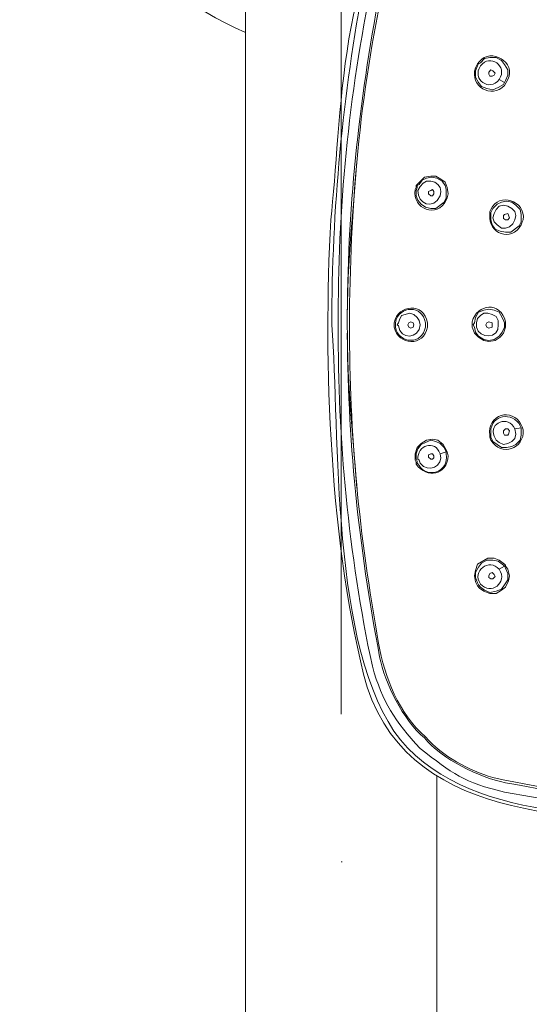
# Model space of a CAD drawing. Units: inches. Extents: x 76 to 180, y -233 to -88.
# Drawn here: x 91 to 97, y -138 to -127 of the extents above; entities that cross this region are included whole.
import ezdxf

# ---------------------------------------------------------------- set-up
doc = ezdxf.new("R2010")
doc.units = ezdxf.units.IN
doc.header["$MEASUREMENT"] = 0
doc.layers.add('Layer 1', color=7, linetype='Continuous')

# ---------------------------------------------------------------- blocks, each defined once
blk = doc.blocks.new('block 2')
at = {"layer": 'Layer 1', "lineweight": 0}
for points in [[(94.363, -134.656), (94.363, -120.881)], [(95.987, -127.066), (96.035, -127.016), (96.096, -127.004), (96.168, -127.004), (96.23, -127.041), (96.266, -127.088), (96.304, -127.15), (96.304, -127.21), (96.278, -127.272)], [(95.928, -127.126), (95.951, -127.078)], [(96.253, -127.32), (96.194, -127.355), (96.132, -127.38), (96.06, -127.367), (96, -127.343), (95.965, -127.295), (95.928, -127.235), (95.928, -127.161), (95.951, -127.101)], [(95.976, -127.053), (95.951, -127.078)], [(95.987, -127.066), (95.965, -127.078), (95.951, -127.101)], [(96.146, -127.21), (96.121, -127.223), (96.096, -127.223), (96.084, -127.198), (96.084, -127.175), (96.109, -127.15), (96.132, -127.161), (96.157, -127.188), (96.146, -127.21)], [(96.266, -127.295), (96.205, -127.26)], [(96.266, -127.295), (96.253, -127.32)], [(96.304, -127.26), (96.266, -127.332)], [(96.278, -127.272), (96.266, -127.295)], [(94.434, -130.024), (94.445, -129.563), (94.47, -129.114), (94.509, -128.666), (94.546, -128.217)], [(95.611, -128.593), (95.6, -128.521), (95.574, -128.459), (95.526, -128.422), (95.466, -128.386), (95.406, -128.386), (95.332, -128.399), (95.236, -128.496)], [(95.27, -128.484), (95.247, -128.496), (95.247, -128.521), (95.236, -128.556)], [(95.236, -128.496), (95.236, -128.521)], [(95.284, -128.508), (95.258, -128.556)], [(95.27, -128.484), (95.307, -128.434), (95.357, -128.411), (95.417, -128.399), (95.477, -128.411), (95.539, -128.446), (95.574, -128.496), (95.588, -128.544), (95.588, -128.606)], [(95.284, -128.508), (95.32, -128.471), (95.357, -128.446), (95.406, -128.446), (95.455, -128.459), (95.49, -128.484), (95.515, -128.521), (95.526, -128.568), (95.515, -128.618)], [(95.236, -128.521), (95.225, -128.544)], [(95.563, -128.69), (95.466, -128.763), (95.406, -128.763), (95.344, -128.75), (95.295, -128.715), (95.258, -128.666), (95.236, -128.618), (95.236, -128.556)], [(95.442, -128.593), (95.428, -128.618), (95.406, -128.618), (95.38, -128.593), (95.38, -128.568), (95.406, -128.556), (95.428, -128.544), (95.442, -128.568), (95.442, -128.593)], [(95.611, -128.593), (95.6, -128.641), (95.588, -128.666)], [(95.588, -128.606), (95.588, -128.641)], [(95.563, -128.69), (95.588, -128.641)], [(96.132, -128.763), (96.182, -128.715), (96.23, -128.69), (96.29, -128.678), (96.351, -128.69), (96.399, -128.725), (96.448, -128.775), (96.461, -128.835), (96.461, -128.895)], [(96.146, -128.823), (96.168, -128.775), (96.205, -128.738), (96.253, -128.725), (96.304, -128.738), (96.351, -128.763), (96.387, -128.8), (96.399, -128.845), (96.387, -128.895), (96.362, -128.943), (96.326, -128.98), (96.278, -128.992), (96.23, -128.992), (96.182, -128.955), (96.146, -128.92), (96.132, -128.872), (96.146, -128.823)], [(96.109, -128.775), (96.096, -128.8)], [(96.096, -128.8), (96.096, -128.835)], [(96.132, -128.763), (96.109, -128.81)], [(96.109, -128.835), (96.109, -128.81)], [(96.436, -128.967), (96.34, -129.04), (96.278, -129.04), (96.217, -129.029), (96.157, -129.005), (96.121, -128.955), (96.109, -128.895), (96.109, -128.835)], [(96.253, -128.845), (96.266, -128.835), (96.304, -128.823), (96.326, -128.872)], [(96.326, -128.872), (96.304, -128.895), (96.278, -128.895), (96.253, -128.883), (96.253, -128.845)], [(96.436, -128.967), (96.448, -128.943), (96.461, -128.92)], [(96.461, -128.895), (96.461, -128.92)], [(96.485, -128.895), (96.472, -128.92), (96.461, -128.955)], [(95.03, -130.096), (95.042, -130.061), (95.064, -130.011), (95.162, -129.986), (95.211, -130.001), (95.247, -130.036), (95.27, -130.071), (95.284, -130.121)], [(95.915, -130.096), (95.928, -130.036), (95.965, -129.974), (96.024, -129.951), (96.084, -129.939), (96.146, -129.951), (96.205, -129.974), (96.241, -130.036), (96.266, -130.096)], [(95.94, -130.096), (95.951, -130.048), (95.987, -130.011), (96.024, -129.986), (96.072, -129.986), (96.121, -130.001), (96.168, -130.024), (96.194, -130.071), (96.194, -130.121)], [(94.981, -130.121), (94.981, -130.096)], [(94.994, -130.121), (94.994, -130.096)], [(95.017, -130.121), (95.03, -130.096)], [(95.14, -130.121), (95.151, -130.096), (95.174, -130.086), (95.2, -130.096), (95.211, -130.121)], [(95.344, -130.096), (95.344, -130.121)], [(95.369, -130.121), (95.369, -130.096)], [(95.89, -130.121), (95.89, -130.086)], [(95.903, -130.121), (95.915, -130.096)], [(95.94, -130.121), (95.94, -130.096)], [(96.049, -130.121), (96.06, -130.096), (96.084, -130.086), (96.121, -130.096), (96.121, -130.121)], [(96.266, -130.096), (96.266, -130.121)], [(96.278, -130.121), (96.278, -130.086)], [(94.546, -132.024), (94.509, -131.576), (94.47, -131.115), (94.445, -130.666), (94.434, -130.218)], [(94.981, -130.146), (94.981, -130.121)], [(94.994, -130.146), (94.994, -130.121)], [(95.03, -130.133), (95.017, -130.121)], [(95.14, -130.121), (95.151, -130.146), (95.174, -130.158), (95.2, -130.146), (95.211, -130.121)], [(95.344, -130.121), (95.344, -130.146)], [(95.369, -130.146), (95.369, -130.121)], [(95.89, -130.146), (95.89, -130.121)], [(95.89, -130.146), (95.915, -130.218), (95.965, -130.265), (96.024, -130.303), (96.084, -130.313), (96.157, -130.303), (96.217, -130.265), (96.253, -130.218), (96.278, -130.146)], [(95.915, -130.146), (95.903, -130.121)], [(96.266, -130.146), (96.241, -130.205), (96.205, -130.253), (96.146, -130.29), (96.084, -130.303), (96.024, -130.29), (95.965, -130.253), (95.928, -130.205), (95.915, -130.146)], [(95.94, -130.146), (95.94, -130.121)], [(96.049, -130.121), (96.06, -130.146), (96.084, -130.158), (96.121, -130.146), (96.121, -130.121)], [(96.266, -130.121), (96.266, -130.146)], [(96.278, -130.146), (96.278, -130.121)], [(96.461, -131.344), (96.461, -131.406), (96.448, -131.466), (96.399, -131.516), (96.351, -131.539), (96.29, -131.551), (96.23, -131.551), (96.132, -131.479)], [(96.326, -131.357), (96.304, -131.334), (96.278, -131.334), (96.253, -131.357), (96.253, -131.382)], [(96.253, -131.382), (96.266, -131.406), (96.304, -131.406), (96.315, -131.394), (96.326, -131.357)], [(96.461, -131.322), (96.387, -131.334)], [(96.461, -131.344), (96.461, -131.322), (96.448, -131.299), (96.436, -131.272)], [(96.472, -131.309), (96.461, -131.284)], [(96.485, -131.344), (96.472, -131.309)], [(95.588, -131.576), (95.551, -131.516), (95.49, -131.466), (95.428, -131.454), (95.357, -131.466), (95.295, -131.504), (95.247, -131.551), (95.225, -131.623), (95.225, -131.698)], [(95.236, -131.686), (95.236, -131.623), (95.258, -131.564), (95.295, -131.516), (95.344, -131.491), (95.406, -131.466), (95.466, -131.479), (95.515, -131.504), (95.563, -131.551)], [(96.109, -131.466), (96.096, -131.431), (96.096, -131.406)], [(96.109, -131.431), (96.109, -131.406)], [(96.109, -131.431), (96.132, -131.479)], [(95.588, -131.601), (95.515, -131.623)], [(95.588, -131.601), (95.563, -131.551)], [(95.6, -131.601), (95.588, -131.576)], [(95.588, -131.601), (95.588, -131.623)], [(95.611, -131.648), (95.6, -131.601)], [(95.236, -131.743), (95.236, -131.721), (95.225, -131.698)], [(95.247, -131.708), (95.236, -131.686)], [(95.247, -131.708), (95.247, -131.733), (95.27, -131.758)], [(95.258, -131.686), (95.27, -131.698), (95.284, -131.733)], [(95.38, -131.661), (95.406, -131.686), (95.428, -131.686), (95.442, -131.671), (95.442, -131.648), (95.428, -131.623), (95.406, -131.623), (95.38, -131.636), (95.38, -131.661)], [(96.266, -132.911), (96.205, -132.862), (96.146, -132.839), (96.072, -132.839), (95.951, -132.911), (95.928, -132.982), (95.915, -133.044), (95.928, -133.116)], [(95.951, -133.128), (95.928, -133.066), (95.928, -133.006), (95.965, -132.946), (96, -132.899), (96.06, -132.862), (96.132, -132.862), (96.194, -132.874), (96.253, -132.922)], [(95.976, -133.188), (96.024, -133.225), (96.096, -133.25), (96.168, -133.25), (96.23, -133.213), (96.278, -133.176), (96.315, -133.104), (96.326, -133.044), (96.304, -132.969)], [(96.278, -132.957), (96.304, -133.019), (96.304, -133.091), (96.266, -133.151), (96.23, -133.201), (96.168, -133.225), (96.096, -133.238), (96.035, -133.213), (95.987, -133.176)], [(96.266, -132.934), (96.205, -132.969)], [(96.253, -132.922), (96.266, -132.934)], [(96.278, -132.922), (96.266, -132.911)], [(96.266, -132.934), (96.278, -132.957)], [(96.278, -132.922), (96.278, -132.934), (96.304, -132.969)], [(96.084, -133.066), (96.109, -133.079), (96.132, -133.079), (96.157, -133.054), (96.146, -133.031), (96.121, -133.006), (96.096, -133.019), (96.084, -133.044), (96.084, -133.066)], [(95.976, -133.188), (95.951, -133.163), (95.928, -133.116)], [(95.965, -133.151), (95.951, -133.128)], [(95.987, -133.176), (95.965, -133.151)], [(94.363, -136.378), (94.374, -136.378)]]:
    blk.add_lwpolyline(points, dxfattribs=at)
at = {"layer": 'Layer 1', "color": 7, "lineweight": 9}
for points in [[(93.248, -125.501), (93.248, -147.825)], [(95.477, -135.383), (95.477, -147.825)], [(96.266, -135.565), (96.897, -135.675), (97.54, -135.772)]]:
    blk.add_lwpolyline(points, dxfattribs=at)
for points in [[(93.403, -120.991), (90.7, -121.941), (90.615, -125.617), (93.248, -126.712)], [(95.284, -135.057), (95.654, -135.348), (95.801, -135.458), (96.266, -135.565)]]:
    blk.add_open_spline(points, degree=3, dxfattribs=at)
for points, knots in [([(100.148, -124.18), (99.168, -124.184), (98.253, -124.246), (97.283, -124.372), (96.585, -124.492), (95.851, -124.509), (95.295, -124.992), (94.331, -125.648), (94.367, -127.824), (94.241, -128.895), (94.15, -130.549), (94.23, -132.736), (94.664, -134.342), (95.225, -136.002), (97.261, -135.809), (98.655, -136.002)], [0, 0, 0, 0, 1, 1, 1, 2, 2, 2, 3, 3, 3, 4, 4, 4, 5, 5, 5, 5]), ([(94.253, -130.121), (94.253, -128.781), (94.38, -127.434), (94.63, -126.119), (94.737, -125.745), (94.901, -125.429), (95.174, -125.147), (95.468, -124.864), (95.754, -124.711), (96.146, -124.604), (97.451, -124.333), (98.813, -124.217), (100.148, -124.215)], [0, 0, 0, 0, 1, 1, 1, 2, 2, 2, 3, 3, 3, 4, 4, 4, 4]), ([(94.327, -130.121), (94.324, -128.781), (94.445, -127.442), (94.726, -126.131), (94.828, -125.774), (95.009, -125.437), (95.284, -125.187), (95.52, -124.955), (95.821, -124.798), (96.132, -124.701), (97.451, -124.428), (98.8, -124.294), (100.148, -124.3)], [0, 0, 0, 0, 1, 1, 1, 2, 2, 2, 3, 3, 3, 4, 4, 4, 4]), ([(94.434, -130.121), (94.431, -128.783), (94.567, -127.553), (94.811, -126.241), (94.894, -125.889), (95.076, -125.548), (95.332, -125.294), (95.567, -125.065), (95.949, -124.833), (96.278, -124.786), (97.549, -124.536), (98.854, -124.407), (100.148, -124.409)], [0, 0, 0, 0, 1, 1, 1, 2, 2, 2, 3, 3, 3, 4, 4, 4, 4]), ([(100.148, -124.434), (99.159, -124.48), (96.013, -124.459), (95.344, -125.319), (95.119, -125.519), (94.954, -125.819), (94.872, -126.107), (94.576, -127.415), (94.465, -128.781), (94.459, -130.121)], [0, 0, 0, 0, 1, 1, 1, 2, 2, 2, 3, 3, 3, 3]), ([(98.933, -135.989), (97.739, -135.793), (95.927, -135.991), (95.053, -134.958), (94.224, -133.908), (94.353, -131.375), (94.253, -130.121)], [0, 0, 0, 0, 1, 1, 1, 2, 2, 2, 2]), ([(94.327, -130.121), (94.324, -131.462), (94.445, -132.785), (94.726, -134.098), (94.845, -134.522), (94.988, -134.734), (95.284, -135.057)], [0, 0, 0, 0, 1, 1, 1, 2, 2, 2, 2]), ([(100.148, -135.832), (98.818, -135.834), (97.582, -135.704), (96.278, -135.456), (95.965, -135.396), (95.542, -135.181), (95.332, -134.935), (95.086, -134.726), (94.872, -134.302), (94.811, -133.988), (94.563, -132.686), (94.434, -131.448), (94.434, -130.121)], [0, 0, 0, 0, 1, 1, 1, 2, 2, 2, 3, 3, 3, 4, 4, 4, 4]), ([(94.459, -130.121), (94.46, -131.409), (94.571, -132.564), (94.799, -133.831), (94.872, -134.238), (95.032, -134.639), (95.344, -134.923), (95.545, -135.148), (95.844, -135.313), (96.132, -135.396), (97.412, -135.675), (98.836, -135.807), (100.148, -135.809)], [0, 0, 0, 0, 1, 1, 1, 2, 2, 2, 3, 3, 3, 4, 4, 4, 4])]:
    blk.add_open_spline(points, degree=3, knots=knots, dxfattribs=at)
at = {"layer": 'Layer 1', "lineweight": 0}
for points in [[(96.304, -127.26), (96.411, -127.066), (96.103, -126.882), (95.976, -127.053)], [(95.928, -127.126), (95.855, -127.343), (96.114, -127.487), (96.266, -127.332)], [(95.225, -128.544), (95.187, -128.771), (95.484, -128.885), (95.588, -128.666)], [(95.515, -128.618), (95.439, -128.79), (95.247, -128.709), (95.258, -128.556)], [(96.485, -128.895), (96.514, -128.672), (96.199, -128.568), (96.109, -128.775)], [(96.096, -128.835), (96.067, -129.058), (96.351, -129.162), (96.461, -128.955)], [(95.369, -130.096), (95.332, -129.86), (95.021, -129.877), (94.981, -130.096)], [(94.994, -130.096), (95.038, -129.887), (95.315, -129.889), (95.344, -130.096)], [(96.278, -130.086), (96.222, -129.842), (95.946, -129.873), (95.89, -130.086)], [(94.981, -130.146), (95.021, -130.363), (95.332, -130.379), (95.369, -130.146)], [(95.344, -130.146), (95.315, -130.352), (95.038, -130.352), (94.994, -130.146)], [(95.284, -130.121), (95.27, -130.288), (95.049, -130.299), (95.03, -130.133)], [(96.194, -130.121), (96.208, -130.286), (95.973, -130.292), (95.94, -130.146)], [(96.461, -131.284), (96.357, -131.08), (96.06, -131.165), (96.096, -131.406)], [(96.109, -131.406), (96.076, -131.189), (96.32, -131.117), (96.436, -131.272)], [(96.109, -131.466), (96.228, -131.665), (96.501, -131.564), (96.485, -131.344)], [(95.258, -131.686), (95.243, -131.528), (95.459, -131.45), (95.515, -131.623)], [(95.236, -131.743), (95.365, -131.921), (95.593, -131.869), (95.611, -131.648)], [(95.588, -131.623), (95.625, -131.847), (95.353, -131.913), (95.27, -131.758)], [(95.515, -131.623), (95.563, -131.768), (95.374, -131.857), (95.284, -131.733)]]:
    blk.add_open_spline(points, degree=3, dxfattribs=at)
for points, knots in [([(95.987, -127.101), (96.096, -126.954), (96.308, -127.107), (96.205, -127.26), (96.093, -127.409), (95.88, -127.264), (95.987, -127.101)], [0, 0, 0, 0, 1, 1, 1, 2, 2, 2, 2]), ([(96.146, -131.419), (96.084, -131.26), (96.312, -131.167), (96.387, -131.334), (96.387, -131.334), (96.399, -131.394), (96.399, -131.394), (96.399, -131.394), (96.387, -131.444), (96.387, -131.444), (96.387, -131.444), (96.351, -131.479), (96.351, -131.479), (96.351, -131.479), (96.304, -131.504), (96.304, -131.504), (96.304, -131.504), (96.253, -131.516), (96.253, -131.516), (96.253, -131.516), (96.205, -131.491), (96.205, -131.491), (96.205, -131.491), (96.168, -131.466), (96.168, -131.466), (96.168, -131.466), (96.146, -131.419), (96.146, -131.419)], [0, 0, 0, 0, 1, 1, 1, 2, 2, 2, 3, 3, 3, 4, 4, 4, 5, 5, 5, 6, 6, 6, 7, 7, 7, 8, 8, 8, 9, 9, 9, 9]), ([(95.987, -133.141), (95.878, -132.984), (96.092, -132.837), (96.205, -132.969), (96.312, -133.128), (96.103, -133.275), (95.987, -133.141)], [0, 0, 0, 0, 1, 1, 1, 2, 2, 2, 2])]:
    blk.add_open_spline(points, degree=3, knots=knots, dxfattribs=at)

msp = doc.modelspace()

# ---------------------------------------------------------------- block references
at = {"layer": 'Layer 1'}
msp.add_blockref('block 2', (0, 0), dxfattribs=at)

doc.saveas('drawing.dxf')
